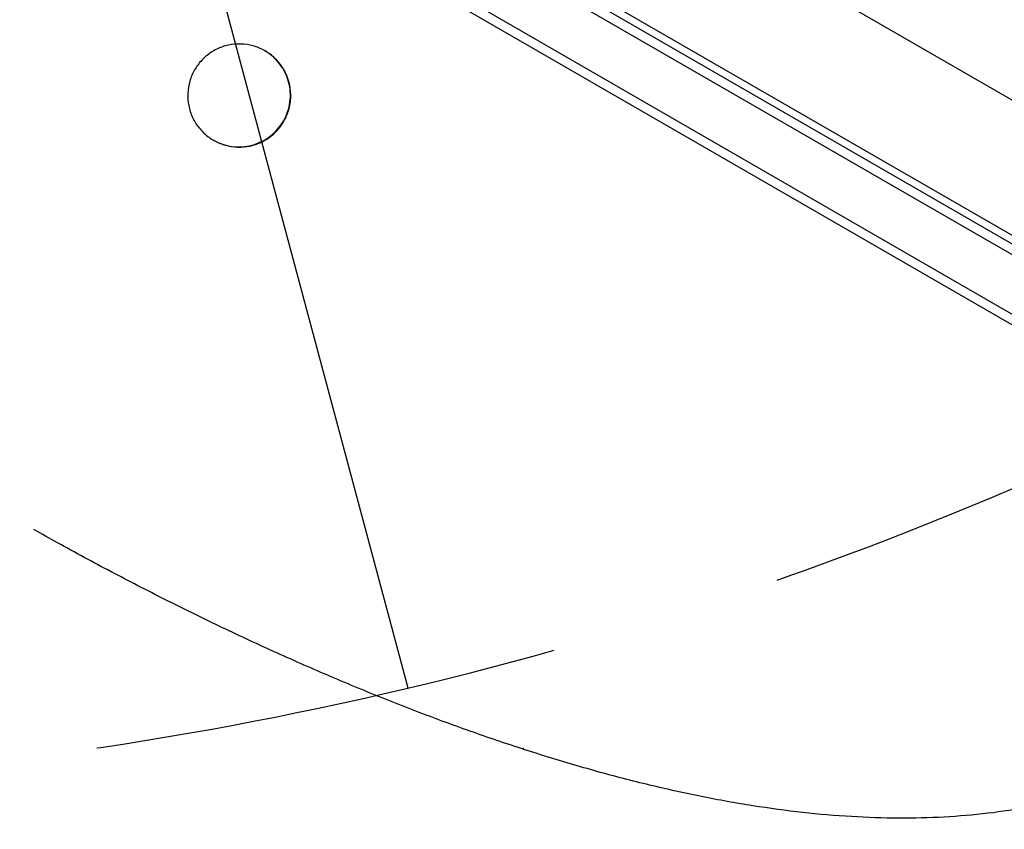
# Model space of a CAD drawing. Units: millimetres. Extents: x -5258 to 6782, y -3570 to 3675.
# Drawn here: x -1104 to -837, y -2008 to -1789 of the extents above; entities that cross this region are included whole.
import ezdxf

# ---------------------------------------------------------------- set-up
doc = ezdxf.new("R2010")
doc.units = ezdxf.units.MM
doc.header["$LTSCALE"] = 20
doc.linetypes.add('HIDDEN', pattern=[9.524999999999999, 6.35, -3.175])
for name, color, linetype in [('2d', 230, 'Continuous'), ('EN-Free_Space', 10, 'HIDDEN'), ('EN-Free_Space_Hatch', 10, 'HIDDEN')]:
    doc.layers.add(name, color=color, linetype=linetype)

msp = doc.modelspace()

# ---------------------------------------------------------------- hatches: boundary and pattern name
at = {"layer": 'EN-Free_Space_Hatch'}
h = msp.add_hatch(dxfattribs=at)
h.set_pattern_fill('ANSI31', color=256, scale=100, angle=-120.0000000000001)
h.set_pattern_definition([(284.9999999999999, (-1016.264486894103, -678.2217252284984), (306.6814498467793, 82.17504682004987), [])])
h.paths.add_polyline_path([(-1729.187506116545, -1863.040616830091, 0.414213562373095), (-363.1621023321063, -1497.015213045654, 0.4142135623730951), (-729.1875061165429, -130.9898092612149), (-2775.605812232875, 1050.510350649632, 0.4322247908289271), (-4119.980580922709, 671.9849468652008, 0.4322247908289251), (-3775.605812232888, -681.5404569192387)])

# ---------------------------------------------------------------- linework, layer by layer
at = {"layer": '2d'}
for p, q in [((-594.8782558248099, -2006.985428296635), (-1440.661237821453, -1518.672395964869)), ((-597.4314903133236, -2008.398069023336), (-1440.608003332937, -1521.589882257091)), ((-967.1640765474499, -1733.890018434406), (-573.2579201925582, -1961.311843841355)), ((-589.8366075472159, -1993.730417749554), (-1034.990756117116, -1736.720550241843)), ((-588.6317142222506, -1991.53931188912), (-1030.678893938637, -1736.323253685348)), ((-751.8386246530417, -1895.002357141531), (-1027.229404195845, -1736.005416440152)), ((-967.3546491545994, -1986.475840337229), (-967.3642804986275, -1986.470279929867)), ((-967.239751036991, -1986.510200734223), (-967.2231962369478, -1986.48151668583))]:
    msp.add_line(p, q, dxfattribs=at)
for points, knots in [([(-1037.563925728127, -1796.98558860681), (-1038.53220715113, -1796.444804957998), (-1039.572854067723, -1796.017995118489), (-1041.723994887437, -1795.41891035854), (-1042.851547536666, -1795.247426834562), (-1045.09528082421, -1795.182535811766), (-1046.227553132721, -1795.286005297391), (-1048.425199212107, -1795.758550038578), (-1049.505414571058, -1796.134511356932), (-1051.528632690352, -1797.124269393337), (-1052.487012392406, -1797.744369325876), (-1054.216626729966, -1799.189696611377), (-1055.000053060416, -1800.025644711232), (-1055.968186998496, -1801.347339187703), (-1056.247130424215, -1801.775097438441), (-1056.501701511327, -1802.216048172584)], [0, 0, 0, 0, 3.32718772314696, 3.32718772314696, 6.702052469990669, 6.702052469990669, 10.07044174219125, 10.07044174219125, 13.45817156653422, 13.45817156653422, 16.83819041550031, 16.83819041550031, 20.22605654134031, 20.22605654134031, 21.75353679994064, 21.75353679994064, 21.75353679994064, 21.75353679994064]), ([(-1032.389096078171, -1816.137468235749), (-1031.93537969558, -1815.351581502892), (-1031.553478829852, -1814.506348207724), (-1030.958304708292, -1812.75408312867), (-1030.746402997583, -1811.84833708176), (-1030.508861172015, -1810.025038971063), (-1030.48121571768, -1809.105607019666), (-1030.605170657297, -1807.281821992602), (-1030.757330958571, -1806.377176082512), (-1031.230982008459, -1804.617222141852), (-1031.552380455221, -1803.762172474191), (-1032.352145856748, -1802.136005539188), (-1032.830342840005, -1801.364125634831), (-1033.928790331658, -1799.926092648628), (-1034.549069766539, -1799.259941307831), (-1035.916955195403, -1798.056707120034), (-1036.664017554894, -1797.519585679243), (-1037.450442185022, -1797.049674215903)], [0, 0, 0, 0, 0.1250000000000005, 0.1250000000000005, 0.2500000000000011, 0.2500000000000011, 0.3750000000000016, 0.3750000000000016, 0.5000000000000013, 0.5000000000000013, 0.6250000000000011, 0.6250000000000011, 0.7500000000000007, 0.7500000000000007, 0.8750000000000003, 0.8750000000000003, 0.9999939512782321, 0.9999939512782321, 0.9999939512782321, 0.9999939512782321]), ([(-1032.284521913399, -1816.197844694524), (-1031.723112315543, -1815.225429769315), (-1031.275582468664, -1814.177832952587), (-1030.647374115341, -1812.019890819844), (-1030.46346188728, -1810.89373999215), (-1030.371110478396, -1808.649058207842), (-1030.460004072912, -1807.51435472078), (-1030.904579059539, -1805.306791503292), (-1031.267390862514, -1804.219133549945), (-1032.233393188061, -1802.182715512841), (-1032.84204496036, -1801.21799177237), (-1034.265637472817, -1799.477157433244), (-1035.089292585202, -1798.687549374132), (-1036.384821009953, -1797.713617439232), (-1036.797606315006, -1797.436198619482), (-1037.223511291606, -1797.182130627988)], [0, 0, 0, 0, 3.368522513561611, 3.368522513561611, 6.745339658356893, 6.745339658356893, 10.11714932158849, 10.11714932158849, 13.51311504380102, 13.51311504380102, 16.8902678131729, 16.8902678131729, 20.26536883170181, 20.26536883170181, 21.75315826136571, 21.75315826136571, 21.75315826136571, 21.75315826136571]), ([(-1056.501701511243, -1802.216048172632), (-1057.063274109948, -1803.188745495781), (-1057.510901070696, -1804.236670955753), (-1058.135883102488, -1806.38409260158), (-1058.319197725702, -1807.498375692487), (-1058.415868864298, -1809.720331879221), (-1058.331844961349, -1810.843681611415), (-1057.902233023536, -1813.031359030251), (-1057.549694148976, -1814.110079245834), (-1056.607889176001, -1816.132933868927), (-1056.013681268317, -1817.092696972521), (-1054.621041814867, -1818.830020972646), (-1053.813933603122, -1819.620470011688), (-1052.494220742786, -1820.637496325501), (-1052.036225883123, -1820.949329992351), (-1051.562045695883, -1821.232159594648)], [0, 0, 0, 0, 3.369500706214593, 3.369500706214593, 6.712319404108149, 6.712319404108149, 10.05042656521782, 10.05042656521782, 13.41267044644645, 13.41267044644645, 16.75583458925501, 16.75583458925501, 20.09851973154476, 20.09851973154476, 21.75489036002662, 21.75489036002662, 21.75489036002662, 21.75489036002662]), ([(-1051.450160905228, -1821.29818206763), (-1049.88405133712, -1822.192398619196), (-1046.391760016518, -1823.374803428381), (-1040.833408926113, -1823.021391525713), (-1035.800623738365, -1820.570321956131), (-1033.290605223808, -1817.698871335359), (-1032.389096078171, -1816.137468235749)], [1.270143946066228e-05, 1.270143946066228e-05, 1.270143946066228e-05, 1.270143946066228e-05, 0.2501316279151774, 0.5019080713383383, 0.7516698477791762, 1, 1, 1, 1]), ([(-1051.221620108914, -1821.428682364635), (-1050.253018596982, -1821.969572986218), (-1049.21201330338, -1822.396419715989), (-1047.071444861193, -1822.992268577321), (-1045.955819133549, -1823.163219794597), (-1043.734717828984, -1823.232640903371), (-1042.613644122848, -1823.134135531122), (-1040.435655628992, -1822.67666587824), (-1039.364298053306, -1822.311008957346), (-1037.354552621744, -1821.34546920054), (-1036.401123262935, -1820.739785837534), (-1034.674933749176, -1819.325446613266), (-1033.890435626866, -1818.506245537457), (-1032.879612662625, -1817.160292663836), (-1032.56702995304, -1816.687150486239), (-1032.284521913482, -1816.197844694476)], [0, 0, 0, 0, 3.328182574030775, 3.328182574030775, 6.668879743011474, 6.668879743011474, 10.00383234165932, 10.00383234165932, 13.35777101645234, 13.35777101645234, 16.70350188004544, 16.70350188004544, 20.05868068033004, 20.05868068033004, 21.75369649457183, 21.75369649457183, 21.75369649457183, 21.75369649457183]), ([(-738.9675281993354, -1948.293510468663), (-740.9323690019955, -1950.607158469024), (-742.9266387603307, -1952.844818939856), (-746.991284272794, -1957.195223145978), (-749.0659047205822, -1959.309230576359), (-753.3806033882006, -1963.495177726102), (-755.6259588507792, -1965.559447407822), (-760.2560488488143, -1969.592670690201), (-762.6454207693878, -1971.55575932655), (-767.5813456440205, -1975.380817555334), (-770.1331591280336, -1977.235764165076), (-775.4164475840262, -1980.836335653996), (-778.1524912614964, -1982.572324418365), (-783.7906135807152, -1985.90017159423), (-786.6970488717748, -1987.483226661104), (-792.6713227944638, -1990.48173292282), (-795.7439653389051, -1991.889429606396), (-802.0585686721956, -1994.523060130803), (-805.308886315292, -1995.742513334513), (-812.0091894149195, -1997.994690765257), (-815.4638592145157, -1999.017477918014), (-822.537684941653, -2000.848838427903), (-826.1620053504294, -2001.651137512927), (-833.5775038718552, -2003.033117969171), (-837.3724313707576, -2003.605932374441), (-845.1194786552073, -2004.521595417049), (-849.0761387416437, -2004.85846938603), (-857.1447661055972, -2005.298613246694), (-861.2604604539124, -2005.396313611618), (-869.6459871425427, -2005.357916879491), (-873.9197991750107, -2005.216245795484), (-882.5962118060979, -2004.698883865216), (-887.002302263093, -2004.31951840188), (-895.9312144126648, -2003.33260433408), (-900.45732449365, -2002.721900522894), (-909.603943315718, -2001.280803515746), (-914.2275025561762, -2000.448496567358), (-923.5547603802261, -1998.57576938891), (-928.2615112307453, -1997.533775573003), (-937.7301614894704, -1995.254913090175), (-942.4948216942066, -1994.017445975865), (-952.07280386302, -1991.359250424718), (-956.8890662096192, -1989.93789335144), (-966.5554274843689, -1986.925115362987), (-971.4082271344173, -1985.333234641824), (-981.1449704647302, -1981.989156467255), (-986.0317880880802, -1980.236308861976), (-995.8212034005714, -1976.583568671048), (-1000.726474348994, -1974.682941989412), (-1010.545488458166, -1970.743161101411), (-1015.462123897934, -1968.703205909593), (-1025.295803463919, -1964.493652112465), (-1030.215848156307, -1962.323126850626), (-1040.045368341665, -1957.862010444996), (-1044.957777023246, -1955.570388688651), (-1054.770964613996, -1950.871626993714), (-1059.674726332398, -1948.463140989304), (-1069.455755514199, -1943.541221593948), (-1074.336060240263, -1941.026500192299), (-1084.060104677148, -1935.899669176087), (-1088.906834445752, -1933.286137017984), (-1095.880906035619, -1929.442158399101), (-1098.025207991076, -1928.248793788713), (-1100.165287021868, -1927.046349171202)], [0.01129588862886154, 0.01129588862886154, 0.01129588862886154, 0.01129588862886154, 9.713984772733676, 9.713984772733676, 19.5808075717578, 19.5808075717578, 30.04371994297383, 30.04371994297383, 40.97713946486305, 40.97713946486305, 52.45202433931401, 52.45202433931401, 64.54896093091155, 64.54896093091155, 77.18644038347477, 77.18644038347477, 90.33424537328077, 90.33424537328077, 104.0037815341545, 104.0037815341545, 118.2641227088054, 118.2641227088054, 132.9605211847786, 132.9605211847786, 148.0855105798833, 148.0855105798833, 163.5968225648703, 163.5968225648703, 179.4825069554527, 179.4825069554527, 195.7219772989718, 195.7219772989718, 212.2143550748303, 212.2143550748303, 228.9056638664902, 228.9056638664902, 245.7164237791738, 245.7164237791738, 262.5963875531488, 262.5963875531488, 279.4702348798036, 279.4702348798036, 296.3321403156081, 296.3321403156081, 313.1523070394695, 313.1523070394695, 329.9466285826322, 329.9466285826322, 346.6879748122324, 346.6879748122324, 363.3846787788527, 363.3846787788527, 380.0415102621819, 380.0415102621819, 396.6554482214315, 396.6554482214315, 413.2580801705956, 413.2580801705956, 429.8343263843025, 429.8343263843025, 446.3874672396713, 446.3874672396713, 453.7538550638958, 453.7538550638958, 453.7538550638958, 453.7538550638958])]:
    msp.add_open_spline(points, degree=3, knots=knots, dxfattribs=at)
for points in [[(-1037.450556355554, -1797.049605996345), (-1037.488155274089, -1797.027875857023), (-1037.525832133078, -1797.006336995682), (-1037.56358693004, -1796.984989413754)], [(-1037.222814429795, -1797.180948541336), (-1037.298216161628, -1797.136497953981), (-1037.374130143218, -1797.092717101992), (-1037.450556355554, -1797.049605996345)], [(-1051.562393804696, -1821.232750269198), (-1051.525188131379, -1821.254676985501), (-1051.487856693243, -1821.276442174876), (-1051.450399492532, -1821.298045836027)], [(-1051.450399492532, -1821.298045836027), (-1051.374691447512, -1821.342771709172), (-1051.298657029523, -1821.386715959023), (-1051.222296259325, -1821.429878573596)], [(-967.500308713818, -1986.391743541224), (-967.4080985766018, -1986.422228275326), (-967.3155834744907, -1986.45190234707), (-967.2227638236659, -1986.480762697069)], [(-967.3642804986275, -1986.470279929867), (-967.4084778306128, -1986.444762438439), (-967.4526751625981, -1986.419244947012), (-967.4968724943406, -1986.393727455164)], [(-967.3546491545999, -1986.475840337228), (-967.3163449492408, -1986.487301776748), (-967.2780453469468, -1986.498755375309), (-967.2397503503284, -1986.510201130493)]]:
    msp.add_open_spline(points, degree=3, dxfattribs=at)
msp.add_rational_spline([(-967.2397503503284, -1986.510201130493), (-967.2812571962145, -1986.496900636404), (-967.3227672460789, -1986.483593569397), (-967.3642804986275, -1986.470279929867)], [1, 0.9999999889436936, 0.9999999889436936, 1], degree=3, dxfattribs=at)
at = {"layer": 'EN-Free_Space', "flags": 128}
msp.add_lwpolyline([(-363.1621023321065, -1497.015213045654, 0.414213562373095), (-729.187506116543, -130.989809261215), (-2775.605812232882, 1050.510350649636, 0.4322247908289256), (-4119.98058092271, 671.9849468651987, 0.4322247908289259), (-3775.605812232884, -681.5404569192408), (-1729.187506116545, -1863.040616830091, 0.414213562373095)], format="xyb", close=True, dxfattribs=at)

doc.saveas('drawing.dxf')
